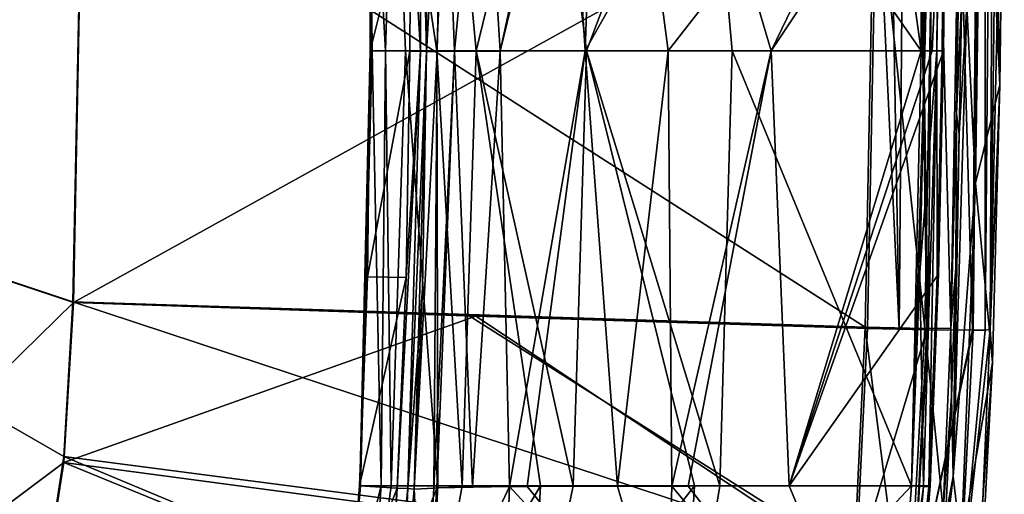
# Model space of a CAD drawing. Units: millimetres. Extents: x -183 to 183, y -433 to 37.
# Drawn here: x 70 to 183, y -275 to -220 of the extents above; entities that cross this region are included whole.
import ezdxf

# ---------------------------------------------------------------- set-up
doc = ezdxf.new("R2010")
doc.units = ezdxf.units.MM
doc.header["$LTSCALE"] = 81.481481
for name, color, linetype in [('11', 7, 'CONTINUOUS'), ('12', 7, 'CONTINUOUS'), ('13', 7, 'CONTINUOUS'), ('14', 7, 'CONTINUOUS'), ('168', 7, 'CONTINUOUS'), ('169', 7, 'CONTINUOUS'), ('170', 7, 'CONTINUOUS'), ('171', 7, 'CONTINUOUS'), ('172', 7, 'CONTINUOUS'), ('180', 7, 'CONTINUOUS'), ('186', 7, 'CONTINUOUS'), ('187', 7, 'CONTINUOUS'), ('188', 7, 'CONTINUOUS'), ('189', 7, 'CONTINUOUS'), ('190', 7, 'CONTINUOUS'), ('191', 7, 'CONTINUOUS'), ('246', 7, 'CONTINUOUS'), ('247', 7, 'CONTINUOUS'), ('248', 7, 'CONTINUOUS'), ('3', 7, 'CONTINUOUS'), ('36', 7, 'CONTINUOUS'), ('37', 7, 'CONTINUOUS'), ('40', 7, 'CONTINUOUS'), ('69', 7, 'CONTINUOUS'), ('70', 7, 'CONTINUOUS'), ('71', 7, 'CONTINUOUS'), ('8', 7, 'CONTINUOUS'), ('93', 7, 'CONTINUOUS'), ('97', 7, 'CONTINUOUS')]:
    doc.layers.add(name, color=color, linetype=linetype)

msp = doc.modelspace()

# ---------------------------------------------------------------- linework, layer by layer
at = {"layer": '11', "linetype": 'Continuous'}
for points in [[(167.11, -255.9, 32.78), (165.78, -283.44, 32.15), (173.94, -256.07, 30.65), (167.11, -255.9, 32.78)], [(173.94, -256.07, 30.65), (165.78, -283.44, 32.15), (172.27, -288.49, 29.93), (173.94, -256.07, 30.65)], [(170.73, -256, 32.11), (167.11, -255.9, 32.78), (173.94, -256.07, 30.65), (170.73, -256, 32.11)], [(173.94, -256.07, 30.65), (172.27, -288.49, 29.93), (174.07, -256.08, 30.58), (173.94, -256.07, 30.65)], [(174.07, -256.08, 30.58), (172.27, -288.49, 29.93), (179.17, -256.12, 25.35), (174.07, -256.08, 30.58)], [(177.57, -288.77, 24.48), (179.25, -256.12, 25.2), (172.27, -288.49, 29.93), (177.57, -288.77, 24.48)], [(172.27, -288.49, 29.93), (179.25, -256.12, 25.2), (179.17, -256.12, 25.35), (172.27, -288.49, 29.93)], [(180.37, -275.57, 17.9), (181.19, -256.03, 18.34), (177.57, -288.77, 24.48), (180.37, -275.57, 17.9)], [(177.57, -288.77, 24.48), (181.19, -256.03, 18.34), (180.61, -256.1, 21.97), (177.57, -288.77, 24.48)], [(179.25, -256.12, 25.2), (177.57, -288.77, 24.48), (180.61, -256.1, 21.97), (179.25, -256.12, 25.2)]]:
    msp.add_3dface(points, dxfattribs=at)
at = {"layer": '12', "linetype": 'Continuous'}
for points in [[(75.91, -252.95, 35.62), (74.81, -271.33, 35.13), (122.12, -254.5, 34.73), (75.91, -252.95, 35.62)], [(74.81, -271.33, 35.13), (165.78, -283.44, 32.15), (122.12, -254.5, 34.73), (74.81, -271.33, 35.13)], [(165.78, -283.44, 32.15), (167.11, -255.9, 32.78), (122.12, -254.5, 34.73), (165.78, -283.44, 32.15)], [(74.81, -271.33, 35.13), (72.69, -284.66, 34.78), (163.39, -307.61, 31.59), (74.81, -271.33, 35.13)], [(74.81, -271.33, 35.13), (163.39, -307.61, 31.59), (165.78, -283.44, 32.15), (74.81, -271.33, 35.13)]]:
    msp.add_3dface(points, dxfattribs=at)
at = {"layer": '13', "linetype": 'Continuous'}
for points in [[(77, -197.75, 36.98), (75.91, -252.95, 35.62), (168.19, -201.76, 33.99), (77, -197.75, 36.98)], [(75.91, -252.95, 35.62), (167.11, -255.9, 32.78), (168.19, -201.76, 33.99), (75.91, -252.95, 35.62)], [(167.11, -255.9, 32.78), (75.91, -252.95, 35.62), (122.12, -254.5, 34.73), (167.11, -255.9, 32.78)]]:
    msp.add_3dface(points, dxfattribs=at)
at = {"layer": '14', "linetype": 'Continuous'}
for points in [[(170.73, -256, 32.11), (168.29, -118.04, 35.81), (168.19, -201.76, 33.99), (170.73, -256, 32.11)], [(168.29, -118.04, 35.81), (170.73, -256, 32.11), (171.91, -118, 35.14), (168.29, -118.04, 35.81)], [(170.73, -256, 32.11), (173.94, -256.07, 30.65), (171.91, -118, 35.14), (170.73, -256, 32.11)], [(171.91, -118, 35.14), (174.07, -256.08, 30.58), (175.29, -117.94, 33.6), (171.91, -118, 35.14)], [(173.94, -256.07, 30.65), (174.07, -256.08, 30.58), (171.91, -118, 35.14), (173.94, -256.07, 30.65)], [(174.07, -256.08, 30.58), (179.17, -256.12, 25.35), (175.29, -117.94, 33.6), (174.07, -256.08, 30.58)], [(175.29, -117.94, 33.6), (179.17, -256.12, 25.35), (180.37, -117.79, 28.39), (175.29, -117.94, 33.6)], [(179.17, -256.12, 25.35), (179.25, -256.12, 25.2), (180.37, -117.79, 28.39), (179.17, -256.12, 25.35)], [(179.25, -256.12, 25.2), (180.61, -256.1, 21.97), (180.65, -117.78, 27.88), (179.25, -256.12, 25.2)], [(180.37, -117.79, 28.39), (179.25, -256.12, 25.2), (180.65, -117.78, 27.88), (180.37, -117.79, 28.39)], [(180.61, -256.1, 21.97), (181.19, -256.03, 18.34), (181.82, -117.71, 25), (180.61, -256.1, 21.97)], [(180.65, -117.78, 27.88), (180.61, -256.1, 21.97), (181.82, -117.71, 25), (180.65, -117.78, 27.88)], [(181.19, -256.03, 18.34), (182.5, -149.75, 20.67), (181.82, -117.71, 25), (181.19, -256.03, 18.34)], [(181.19, -256.03, 18.34), (182.08, -216.8, 19.21), (182.5, -149.75, 20.67), (181.19, -256.03, 18.34)], [(167.11, -255.9, 32.78), (170.73, -256, 32.11), (168.19, -201.76, 33.99), (167.11, -255.9, 32.78)]]:
    msp.add_3dface(points, dxfattribs=at)
at = {"layer": '168', "linetype": 'Continuous'}
for points in [[(109.72, -294.23, 4.67), (111.27, -274, 4.59), (107.63, -288.37, -3.3), (109.72, -294.23, 4.67)], [(107.63, -288.37, -3.3), (111.27, -274, 4.59), (108.89, -274, -2.17), (107.63, -288.37, -3.3)], [(108.76, -274, -3.3), (107.63, -288.37, -3.3), (108.82, -274, -2.73), (108.76, -274, -3.3)], [(108.82, -274, -2.73), (107.63, -288.37, -3.3), (108.89, -274, -2.17), (108.82, -274, -2.73)], [(116.61, -295.77, 9.71), (117.75, -274, 9.51), (109.72, -294.23, 4.67), (116.61, -295.77, 9.71)], [(109.72, -294.23, 4.67), (117.75, -274, 9.51), (112.41, -274, 6), (109.72, -294.23, 4.67)], [(111.27, -274, 4.59), (109.72, -294.23, 4.67), (112.41, -274, 6), (111.27, -274, 4.59)], [(128.24, -298.44, 12.34), (129.54, -274, 12.27), (116.61, -295.77, 9.71), (128.24, -298.44, 12.34)], [(116.61, -295.77, 9.71), (129.54, -274, 12.27), (120.55, -274, 10.5), (116.61, -295.77, 9.71)], [(117.75, -274, 9.51), (116.61, -295.77, 9.71), (120.55, -274, 10.5), (117.75, -274, 9.51)], [(145.53, -302.43, 13.46), (147.25, -274, 13.44), (128.24, -298.44, 12.34), (145.53, -302.43, 13.46)], [(128.24, -298.44, 12.34), (147.25, -274, 13.44), (133.32, -274, 12.68), (128.24, -298.44, 12.34)], [(129.54, -274, 12.27), (128.24, -298.44, 12.34), (133.32, -274, 12.68), (129.54, -274, 12.27)], [(147.25, -274, 13.44), (145.53, -302.43, 13.46), (150.16, -274, 13.51), (147.25, -274, 13.44)], [(150.16, -274, 13.51), (145.53, -302.43, 13.46), (172.16, -274, 13.7), (150.16, -274, 13.51)], [(172.16, -274, 13.7), (145.53, -302.43, 13.46), (170.24, -299.06, 13.7), (172.16, -274, 13.7)]]:
    msp.add_3dface(points, dxfattribs=at)
at = {"layer": '169', "linetype": 'Continuous'}
for points in [[(109.92, -191.38, -3.3), (114.65, -205.27, -3.3), (110, -224, -3.3), (109.92, -191.38, -3.3)], [(114.65, -205.27, -3.3), (114.56, -224.05, -3.3), (110, -224, -3.3), (114.65, -205.27, -3.3)], [(110, -224, -3.3), (114.56, -224.05, -3.3), (109.67, -249.97, -3.3), (110, -224, -3.3)], [(114.56, -224.05, -3.3), (114.11, -250.06, -3.3), (109.67, -249.97, -3.3), (114.56, -224.05, -3.3)], [(114.11, -250.06, -3.3), (108.76, -274, -3.3), (109.67, -249.97, -3.3), (114.11, -250.06, -3.3)], [(113.08, -274.25, -3.3), (108.76, -274, -3.3), (114.11, -250.06, -3.3), (113.08, -274.25, -3.3)], [(107.63, -288.37, -3.3), (108.76, -274, -3.3), (113.08, -274.25, -3.3), (107.63, -288.37, -3.3)], [(111.5, -293.12, -3.3), (107.63, -288.37, -3.3), (113.08, -274.25, -3.3), (111.5, -293.12, -3.3)]]:
    msp.add_3dface(points, dxfattribs=at)
at = {"layer": '170', "linetype": 'Continuous'}
for points in [[(111.5, -293.12, -3.3), (113.08, -274.25, -3.3), (111.45, -302.93, -2.86), (111.5, -293.12, -3.3)], [(113.08, -274.25, -3.3), (114.33, -274.32, -2.86), (111.45, -302.93, -2.86), (113.08, -274.25, -3.3)], [(114.33, -274.32, -2.86), (113.44, -293.22, -1.76), (111.45, -302.93, -2.86), (114.33, -274.32, -2.86)], [(115.04, -274.37, -1.72), (113.44, -293.22, -1.76), (114.33, -274.32, -2.86), (115.04, -274.37, -1.72)]]:
    msp.add_3dface(points, dxfattribs=at)
at = {"layer": '171', "linetype": 'Continuous'}
for points in [[(113.44, -293.22, -1.76), (115.04, -274.37, -1.72), (116.1, -295.22, 2.69), (113.44, -293.22, -1.76)], [(116.1, -295.22, 2.69), (115.04, -274.37, -1.72), (117.32, -274.26, 2.4), (116.1, -295.22, 2.69)], [(125.99, -274.08, 5.65), (125.16, -297.59, 5.81), (116.1, -295.22, 2.69), (125.99, -274.08, 5.65)], [(117.66, -274.24, 2.66), (125.99, -274.08, 5.65), (116.1, -295.22, 2.69), (117.66, -274.24, 2.66)], [(117.66, -274.24, 2.66), (116.1, -295.22, 2.69), (117.32, -274.26, 2.4), (117.66, -274.24, 2.66)], [(121.73, -274.13, 4.58), (125.99, -274.08, 5.65), (117.66, -274.24, 2.66), (121.73, -274.13, 4.58)], [(125.99, -274.08, 5.65), (144.06, -293.73, 7.38), (125.16, -297.59, 5.81), (125.99, -274.08, 5.65)], [(128.01, -274.07, 6), (144.06, -293.73, 7.38), (125.99, -274.08, 5.65), (128.01, -274.07, 6)], [(138.39, -274.03, 7.04), (144.06, -293.73, 7.38), (128.01, -274.07, 6), (138.39, -274.03, 7.04)], [(144.65, -274.02, 7.35), (144.06, -293.73, 7.38), (138.39, -274.03, 7.04), (144.65, -274.02, 7.35)], [(144.65, -274.02, 7.35), (171.54, -306.49, 7.7), (144.06, -293.73, 7.38), (144.65, -274.02, 7.35)], [(146.53, -274.02, 7.41), (171.54, -306.49, 7.7), (144.65, -274.02, 7.35), (146.53, -274.02, 7.41)], [(158.12, -274.01, 7.64), (171.54, -306.49, 7.7), (146.53, -274.02, 7.41), (158.12, -274.01, 7.64)], [(174.3, -274, 7.7), (171.54, -306.49, 7.7), (158.12, -274.01, 7.64), (174.3, -274, 7.7)]]:
    msp.add_3dface(points, dxfattribs=at)
at = {"layer": '172', "linetype": 'Continuous'}
for points in [[(175.69, -224.02, 11.77), (175.11, -249.95, 11.77), (175.26, -249.68, 7.7), (175.69, -224.02, 11.77)], [(175.83, -224.01, 7.7), (175.69, -224.02, 11.77), (175.26, -249.68, 7.7), (175.83, -224.01, 7.7)], [(175.11, -249.95, 11.77), (174.3, -274, 7.7), (175.26, -249.68, 7.7), (175.11, -249.95, 11.77)], [(174.15, -274.11, 11.77), (174.3, -274, 7.7), (175.11, -249.95, 11.77), (174.15, -274.11, 11.77)], [(171.54, -306.49, 7.7), (174.3, -274, 7.7), (172.25, -299.13, 11.77), (171.54, -306.49, 7.7)], [(172.25, -299.13, 11.77), (174.3, -274, 7.7), (174.15, -274.11, 11.77), (172.25, -299.13, 11.77)]]:
    msp.add_3dface(points, dxfattribs=at)
at = {"layer": '180', "linetype": 'Continuous'}
for points in [[(176.3, -186.02, 7.7), (173.28, -224, 7.7), (173.18, -192.01, 7.71), (176.3, -186.02, 7.7)], [(173.28, -224, 7.7), (176.3, -186.02, 7.7), (174.55, -224.01, 7.7), (173.28, -224, 7.7)], [(174.55, -224.01, 7.7), (176.3, -186.02, 7.7), (176.29, -186.51, 7.7), (174.55, -224.01, 7.7)], [(175.83, -224.01, 7.7), (174.55, -224.01, 7.7), (176.29, -186.51, 7.7), (175.83, -224.01, 7.7)], [(122.84, -190.47, 4.65), (132.41, -189.53, 6.6), (124.94, -224.04, 4.94), (122.84, -190.47, 4.65)], [(124.94, -224.04, 4.94), (132.41, -189.53, 6.6), (132.65, -192.35, 6.58), (124.94, -224.04, 4.94)], [(118.38, -191.05, 2.06), (116.48, -224.08, -1.87), (116.47, -195.75, -1.85), (118.38, -191.05, 2.06)], [(116.48, -224.08, -1.87), (118.38, -191.05, 2.06), (117.69, -224.09, 0.85), (116.48, -224.08, -1.87)], [(117.69, -224.09, 0.85), (118.38, -191.05, 2.06), (119.67, -224.07, 2.78), (117.69, -224.09, 0.85)], [(118.38, -191.05, 2.06), (122.84, -190.47, 4.65), (119.67, -224.07, 2.78), (118.38, -191.05, 2.06)], [(119.67, -224.07, 2.78), (122.84, -190.47, 4.65), (124.94, -224.04, 4.94), (119.67, -224.07, 2.78)], [(173.18, -192.01, 7.71), (173.28, -224, 7.7), (170.28, -202.65, 7.71), (173.18, -192.01, 7.71)], [(134.67, -224.02, 6.54), (124.94, -224.04, 4.94), (132.65, -192.35, 6.58), (134.67, -224.02, 6.54)], [(135.42, -202.74, 6.71), (134.67, -224.02, 6.54), (132.65, -192.35, 6.58), (135.42, -202.74, 6.71)], [(142.43, -210.23, 7.14), (134.67, -224.02, 6.54), (135.42, -202.74, 6.71), (142.43, -210.23, 7.14)], [(173.28, -224, 7.7), (156.03, -224, 7.56), (170.28, -202.65, 7.71), (173.28, -224, 7.7)], [(170.28, -202.65, 7.71), (156.03, -224, 7.56), (162.72, -210.24, 7.66), (170.28, -202.65, 7.71)], [(144.2, -224.01, 7.21), (134.67, -224.02, 6.54), (142.43, -210.23, 7.14), (144.2, -224.01, 7.21)], [(152.81, -213, 7.51), (144.2, -224.01, 7.21), (142.43, -210.23, 7.14), (152.81, -213, 7.51)], [(162.72, -210.24, 7.66), (156.03, -224, 7.56), (152.81, -213, 7.51), (162.72, -210.24, 7.66)], [(156.03, -224, 7.56), (144.2, -224.01, 7.21), (152.81, -213, 7.51), (156.03, -224, 7.56)]]:
    msp.add_3dface(points, dxfattribs=at)
at = {"layer": '186', "linetype": 'Continuous'}
for points in [[(175.83, -224.01, 7.7), (176.29, -186.51, 7.7), (176.14, -187.54, 11.79), (175.83, -224.01, 7.7)], [(175.69, -224.02, 11.77), (175.83, -224.01, 7.7), (176.14, -187.54, 11.79), (175.69, -224.02, 11.77)]]:
    msp.add_3dface(points, dxfattribs=at)
at = {"layer": '187', "linetype": 'Continuous'}
for points in [[(175.08, -224.02, 13.14), (175.68, -148.35, 13.17), (173.7, -224, 13.7), (175.08, -224.02, 13.14)], [(173.7, -224, 13.7), (175.68, -148.35, 13.17), (174.17, -186.13, 13.71), (173.7, -224, 13.7)], [(175.69, -224.02, 11.77), (176.28, -148.35, 11.81), (175.08, -224.02, 13.14), (175.69, -224.02, 11.77)], [(176.28, -148.35, 11.81), (175.68, -148.35, 13.17), (175.08, -224.02, 13.14), (176.28, -148.35, 11.81)], [(176.28, -148.35, 11.81), (175.69, -224.02, 11.77), (176.14, -187.54, 11.79), (176.28, -148.35, 11.81)]]:
    msp.add_3dface(points, dxfattribs=at)
at = {"layer": '188', "linetype": 'Continuous'}
for points in [[(174.17, -186.13, 13.71), (148.4, -188.29, 13.58), (173.27, -224, 13.7), (174.17, -186.13, 13.71)], [(173.7, -224, 13.7), (174.17, -186.13, 13.71), (173.27, -224, 13.7), (173.7, -224, 13.7)], [(148.4, -188.29, 13.58), (130.5, -189.79, 12.41), (134.82, -224, 12.58), (148.4, -188.29, 13.58)], [(151.57, -224, 13.47), (148.4, -188.29, 13.58), (134.82, -224, 12.58), (151.57, -224, 13.47)], [(173.27, -224, 13.7), (148.4, -188.29, 13.58), (151.57, -224, 13.47), (173.27, -224, 13.7)], [(130.5, -189.79, 12.41), (119.1, -190.77, 9.62), (122.15, -224, 10.38), (130.5, -189.79, 12.41)], [(134.82, -224, 12.58), (130.5, -189.79, 12.41), (122.15, -224, 10.38), (134.82, -224, 12.58)], [(119.1, -190.77, 9.62), (112.75, -191.33, 4.61), (117.64, -224, 8.55), (119.1, -190.77, 9.62)], [(122.15, -224, 10.38), (119.1, -190.77, 9.62), (117.64, -224, 8.55), (122.15, -224, 10.38)], [(112.75, -191.33, 4.61), (109.92, -191.38, -3.3), (111.76, -224, 2.54), (112.75, -191.33, 4.61)], [(109.92, -191.38, -3.3), (110, -224, -3.3), (110.11, -224, -2.69), (109.92, -191.38, -3.3)], [(111.76, -224, 2.54), (109.92, -191.38, -3.3), (110.24, -224, -2.09), (111.76, -224, 2.54)], [(110.24, -224, -2.09), (109.92, -191.38, -3.3), (110.11, -224, -2.69), (110.24, -224, -2.09)], [(114.06, -224, 5.87), (112.75, -191.33, 4.61), (111.76, -224, 2.54), (114.06, -224, 5.87)], [(117.64, -224, 8.55), (112.75, -191.33, 4.61), (114.06, -224, 5.87), (117.64, -224, 8.55)]]:
    msp.add_3dface(points, dxfattribs=at)
at = {"layer": '189', "linetype": 'Continuous'}
for points in [[(108.82, -274, -2.73), (108.89, -274, -2.17), (110.11, -224, -2.69), (108.82, -274, -2.73)], [(108.82, -274, -2.73), (110, -224, -3.3), (109.67, -249.97, -3.3), (108.82, -274, -2.73)], [(110, -224, -3.3), (108.82, -274, -2.73), (110.11, -224, -2.69), (110, -224, -3.3)], [(108.89, -274, -2.17), (111.27, -274, 4.59), (110.24, -224, -2.09), (108.89, -274, -2.17)], [(108.89, -274, -2.17), (110.24, -224, -2.09), (110.11, -224, -2.69), (108.89, -274, -2.17)], [(111.27, -274, 4.59), (111.76, -224, 2.54), (110.24, -224, -2.09), (111.27, -274, 4.59)], [(111.27, -274, 4.59), (112.41, -274, 6), (111.76, -224, 2.54), (111.27, -274, 4.59)], [(112.41, -274, 6), (114.06, -224, 5.87), (111.76, -224, 2.54), (112.41, -274, 6)], [(112.41, -274, 6), (117.75, -274, 9.51), (114.06, -224, 5.87), (112.41, -274, 6)], [(117.75, -274, 9.51), (117.64, -224, 8.55), (114.06, -224, 5.87), (117.75, -274, 9.51)], [(117.75, -274, 9.51), (120.55, -274, 10.5), (117.64, -224, 8.55), (117.75, -274, 9.51)], [(120.55, -274, 10.5), (122.15, -224, 10.38), (117.64, -224, 8.55), (120.55, -274, 10.5)], [(120.55, -274, 10.5), (129.54, -274, 12.27), (122.15, -224, 10.38), (120.55, -274, 10.5)], [(129.54, -274, 12.27), (133.32, -274, 12.68), (122.15, -224, 10.38), (129.54, -274, 12.27)], [(133.32, -274, 12.68), (134.82, -224, 12.58), (122.15, -224, 10.38), (133.32, -274, 12.68)], [(133.32, -274, 12.68), (147.25, -274, 13.44), (134.82, -224, 12.58), (133.32, -274, 12.68)], [(147.25, -274, 13.44), (150.16, -274, 13.51), (134.82, -224, 12.58), (147.25, -274, 13.44)], [(150.16, -274, 13.51), (151.57, -224, 13.47), (134.82, -224, 12.58), (150.16, -274, 13.51)], [(150.16, -274, 13.51), (172.16, -274, 13.7), (151.57, -224, 13.47), (150.16, -274, 13.51)], [(172.16, -274, 13.7), (173.27, -224, 13.7), (151.57, -224, 13.47), (172.16, -274, 13.7)], [(172.16, -274, 13.7), (173.7, -224, 13.7), (173.27, -224, 13.7), (172.16, -274, 13.7)], [(173.7, -224, 13.7), (172.16, -274, 13.7), (173.13, -249.47, 13.7), (173.7, -224, 13.7)], [(108.76, -274, -3.3), (108.82, -274, -2.73), (109.67, -249.97, -3.3), (108.76, -274, -3.3)]]:
    msp.add_3dface(points, dxfattribs=at)
at = {"layer": '190', "linetype": 'Continuous'}
for points in [[(175.08, -224.02, 13.14), (173.7, -224, 13.7), (173.13, -249.47, 13.7), (175.08, -224.02, 13.14)], [(175.08, -224.02, 13.14), (173.13, -249.47, 13.7), (173.56, -274.07, 13.12), (175.08, -224.02, 13.14)], [(174.15, -274.11, 11.77), (175.08, -224.02, 13.14), (173.56, -274.07, 13.12), (174.15, -274.11, 11.77)], [(174.15, -274.11, 11.77), (175.11, -249.95, 11.77), (175.08, -224.02, 13.14), (174.15, -274.11, 11.77)], [(175.11, -249.95, 11.77), (175.69, -224.02, 11.77), (175.08, -224.02, 13.14), (175.11, -249.95, 11.77)], [(173.13, -249.47, 13.7), (172.16, -274, 13.7), (173.56, -274.07, 13.12), (173.13, -249.47, 13.7)]]:
    msp.add_3dface(points, dxfattribs=at)
at = {"layer": '191', "linetype": 'Continuous'}
for points in [[(172.16, -274, 13.7), (170.24, -299.06, 13.7), (173.56, -274.07, 13.12), (172.16, -274, 13.7)], [(173.56, -274.07, 13.12), (170.24, -299.06, 13.7), (170.73, -306.76, 13.14), (173.56, -274.07, 13.12)], [(174.15, -274.11, 11.77), (173.56, -274.07, 13.12), (170.73, -306.76, 13.14), (174.15, -274.11, 11.77)], [(172.25, -299.13, 11.77), (174.15, -274.11, 11.77), (170.73, -306.76, 13.14), (172.25, -299.13, 11.77)]]:
    msp.add_3dface(points, dxfattribs=at)
at = {"layer": '246', "linetype": 'Continuous'}
for points in [[(114.65, -205.27, -3.3), (115.65, -191.01, -2.89), (115.76, -224.07, -2.9), (114.65, -205.27, -3.3)], [(116.47, -195.75, -1.85), (116.48, -224.08, -1.87), (115.65, -191.01, -2.89), (116.47, -195.75, -1.85)], [(115.65, -191.01, -2.89), (116.48, -224.08, -1.87), (115.76, -224.07, -2.9), (115.65, -191.01, -2.89)], [(114.56, -224.05, -3.3), (114.65, -205.27, -3.3), (115.76, -224.07, -2.9), (114.56, -224.05, -3.3)]]:
    msp.add_3dface(points, dxfattribs=at)
at = {"layer": '247', "linetype": 'Continuous'}
for points in [[(113.08, -274.25, -3.3), (114.11, -250.06, -3.3), (115.76, -224.07, -2.9), (113.08, -274.25, -3.3)], [(114.33, -274.32, -2.86), (113.08, -274.25, -3.3), (115.76, -224.07, -2.9), (114.33, -274.32, -2.86)], [(114.11, -250.06, -3.3), (114.56, -224.05, -3.3), (115.76, -224.07, -2.9), (114.11, -250.06, -3.3)], [(116.48, -224.08, -1.87), (114.33, -274.32, -2.86), (115.76, -224.07, -2.9), (116.48, -224.08, -1.87)], [(114.33, -274.32, -2.86), (116.48, -224.08, -1.87), (116, -251.34, -1.78), (114.33, -274.32, -2.86)], [(115.04, -274.37, -1.72), (114.33, -274.32, -2.86), (116, -251.34, -1.78), (115.04, -274.37, -1.72)]]:
    msp.add_3dface(points, dxfattribs=at)
at = {"layer": '248', "linetype": 'Continuous'}
for points in [[(115.04, -274.37, -1.72), (116.48, -224.08, -1.87), (117.69, -224.09, 0.85), (115.04, -274.37, -1.72)], [(116.48, -224.08, -1.87), (115.04, -274.37, -1.72), (116, -251.34, -1.78), (116.48, -224.08, -1.87)], [(117.32, -274.26, 2.4), (115.04, -274.37, -1.72), (117.69, -224.09, 0.85), (117.32, -274.26, 2.4)], [(117.66, -274.24, 2.66), (117.32, -274.26, 2.4), (119.67, -224.07, 2.78), (117.66, -274.24, 2.66)], [(117.32, -274.26, 2.4), (117.69, -224.09, 0.85), (119.67, -224.07, 2.78), (117.32, -274.26, 2.4)], [(121.73, -274.13, 4.58), (117.66, -274.24, 2.66), (119.67, -224.07, 2.78), (121.73, -274.13, 4.58)], [(121.73, -274.13, 4.58), (119.67, -224.07, 2.78), (124.94, -224.04, 4.94), (121.73, -274.13, 4.58)], [(125.99, -274.08, 5.65), (121.73, -274.13, 4.58), (124.94, -224.04, 4.94), (125.99, -274.08, 5.65)], [(125.99, -274.08, 5.65), (124.94, -224.04, 4.94), (134.67, -224.02, 6.54), (125.99, -274.08, 5.65)], [(128.01, -274.07, 6), (125.99, -274.08, 5.65), (134.67, -224.02, 6.54), (128.01, -274.07, 6)], [(138.39, -274.03, 7.04), (128.01, -274.07, 6), (134.67, -224.02, 6.54), (138.39, -274.03, 7.04)], [(138.39, -274.03, 7.04), (134.67, -224.02, 6.54), (144.2, -224.01, 7.21), (138.39, -274.03, 7.04)], [(144.65, -274.02, 7.35), (138.39, -274.03, 7.04), (144.2, -224.01, 7.21), (144.65, -274.02, 7.35)], [(144.65, -274.02, 7.35), (144.2, -224.01, 7.21), (156.03, -224, 7.56), (144.65, -274.02, 7.35)], [(146.53, -274.02, 7.41), (144.65, -274.02, 7.35), (156.03, -224, 7.56), (146.53, -274.02, 7.41)], [(158.12, -274.01, 7.64), (146.53, -274.02, 7.41), (156.03, -224, 7.56), (158.12, -274.01, 7.64)], [(158.12, -274.01, 7.64), (156.03, -224, 7.56), (173.28, -224, 7.7), (158.12, -274.01, 7.64)], [(158.12, -274.01, 7.64), (173.28, -224, 7.7), (174.55, -224.01, 7.7), (158.12, -274.01, 7.64)], [(158.12, -274.01, 7.64), (175.83, -224.01, 7.7), (175.26, -249.68, 7.7), (158.12, -274.01, 7.64)], [(175.83, -224.01, 7.7), (158.12, -274.01, 7.64), (174.55, -224.01, 7.7), (175.83, -224.01, 7.7)], [(174.3, -274, 7.7), (158.12, -274.01, 7.64), (175.26, -249.68, 7.7), (174.3, -274, 7.7)]]:
    msp.add_3dface(points, dxfattribs=at)
at = {"layer": '3', "linetype": 'Continuous'}
for points in [[(77.15, -118.14, 38.71), (38.62, -118.14, 39.12), (0, -227.65, 36.74), (77.15, -118.14, 38.71)], [(77, -197.75, 36.98), (77.15, -118.14, 38.71), (0, -227.65, 36.74), (77, -197.75, 36.98)], [(75.91, -252.95, 35.62), (77, -197.75, 36.98), (0, -227.65, 36.74), (75.91, -252.95, 35.62)], [(0, -327.4, 33.76), (75.91, -252.95, 35.62), (0, -227.65, 36.74), (0, -327.4, 33.76)], [(75.91, -252.95, 35.62), (0, -327.4, 33.76), (74.81, -271.33, 35.13), (75.91, -252.95, 35.62)], [(74.81, -271.33, 35.13), (0, -327.4, 33.76), (72.69, -284.66, 34.78), (74.81, -271.33, 35.13)]]:
    msp.add_3dface(points, dxfattribs=at)
at = {"layer": '36', "linetype": 'Continuous'}
for points in [[(180.28, -184.47, 6.9), (182.32, -227.93, 6.9), (179.5, -239.23, 6.9), (180.28, -184.47, 6.9)], [(182.82, -189.47, 6.9), (182.32, -227.93, 6.9), (180.28, -184.47, 6.9), (182.82, -189.47, 6.9)], [(182.32, -227.93, 6.9), (181.46, -259.84, 6.9), (179.5, -239.23, 6.9), (182.32, -227.93, 6.9)], [(179.5, -239.23, 6.9), (181.46, -259.84, 6.9), (177.88, -280.7, 6.9), (179.5, -239.23, 6.9)], [(181.46, -259.84, 6.9), (180.1, -286.04, 6.9), (177.88, -280.7, 6.9), (181.46, -259.84, 6.9)]]:
    msp.add_3dface(points, dxfattribs=at)
at = {"layer": '37', "linetype": 'Continuous'}
for points in [[(180.28, -184.47, 6.9), (179.5, -239.23, 6.9), (178.53, -218.86, 7.45), (180.28, -184.47, 6.9)], [(177.93, -217.61, 8.83), (178.53, -218.86, 7.45), (177.63, -233.57, 8.83), (177.93, -217.61, 8.83)], [(179.5, -239.23, 6.9), (176.94, -272.94, 7.45), (178.53, -218.86, 7.45), (179.5, -239.23, 6.9)], [(178.53, -218.86, 7.45), (176.94, -272.94, 7.45), (177.63, -233.57, 8.83), (178.53, -218.86, 7.45)], [(177.63, -233.57, 8.83), (176.94, -272.94, 7.45), (177.24, -248.98, 8.83), (177.63, -233.57, 8.83)], [(179.5, -239.23, 6.9), (177.88, -280.7, 6.9), (176.94, -272.94, 7.45), (179.5, -239.23, 6.9)], [(177.24, -248.98, 8.83), (176.94, -272.94, 7.45), (176.74, -263.73, 8.83), (177.24, -248.98, 8.83)], [(176.74, -263.73, 8.83), (176.94, -272.94, 7.45), (176.06, -277.64, 8.83), (176.74, -263.73, 8.83)], [(177.88, -280.7, 6.9), (170.63, -326.5, 7.45), (176.94, -272.94, 7.45), (177.88, -280.7, 6.9)], [(176.94, -272.94, 7.45), (170.63, -326.5, 7.45), (176.06, -277.64, 8.83), (176.94, -272.94, 7.45)]]:
    msp.add_3dface(points, dxfattribs=at)
at = {"layer": '40', "linetype": 'Continuous'}
for points in [[(177.7, -207.26, 19.45), (177.93, -217.61, 8.83), (177.33, -231.25, 18.92), (177.7, -207.26, 19.45)], [(177.93, -217.61, 8.83), (177.63, -233.57, 8.83), (177.33, -231.25, 18.92), (177.93, -217.61, 8.83)], [(177.33, -231.25, 18.92), (177.24, -248.98, 8.83), (176.69, -255.87, 18.38), (177.33, -231.25, 18.92)], [(177.63, -233.57, 8.83), (177.24, -248.98, 8.83), (177.33, -231.25, 18.92), (177.63, -233.57, 8.83)], [(177.24, -248.98, 8.83), (176.74, -263.73, 8.83), (176.69, -255.87, 18.38), (177.24, -248.98, 8.83)], [(176.69, -255.87, 18.38), (176.74, -263.73, 8.83), (175.79, -276.81, 17.91), (176.69, -255.87, 18.38)], [(176.74, -263.73, 8.83), (176.06, -277.64, 8.83), (175.79, -276.81, 17.91), (176.74, -263.73, 8.83)]]:
    msp.add_3dface(points, dxfattribs=at)
at = {"layer": '69', "linetype": 'Continuous'}
for points in [[(165.57, -282.46, 27.88), (166.84, -255.78, 28.49), (171.61, -293.45, 24.5), (165.57, -282.46, 27.88)], [(171.61, -293.45, 24.5), (166.84, -255.78, 28.49), (173.71, -255.93, 25.35), (171.61, -293.45, 24.5)], [(175.79, -276.81, 17.91), (171.61, -293.45, 24.5), (173.71, -255.93, 25.35), (175.79, -276.81, 17.91)], [(176.69, -255.87, 18.38), (175.79, -276.81, 17.91), (173.71, -255.93, 25.35), (176.69, -255.87, 18.38)]]:
    msp.add_3dface(points, dxfattribs=at)
at = {"layer": '70', "linetype": 'Continuous'}
for points in [[(174.92, -186.86, 26.87), (173.71, -255.93, 25.35), (167.92, -201.35, 29.7), (174.92, -186.86, 26.87)], [(176.69, -255.87, 18.38), (173.71, -255.93, 25.35), (174.92, -186.86, 26.87), (176.69, -255.87, 18.38)], [(177.89, -186.69, 19.91), (176.69, -255.87, 18.38), (174.92, -186.86, 26.87), (177.89, -186.69, 19.91)], [(177.89, -186.69, 19.91), (177.33, -231.25, 18.92), (176.69, -255.87, 18.38), (177.89, -186.69, 19.91)], [(177.89, -186.69, 19.91), (177.7, -207.26, 19.45), (177.33, -231.25, 18.92), (177.89, -186.69, 19.91)], [(173.71, -255.93, 25.35), (166.84, -255.78, 28.49), (167.92, -201.35, 29.7), (173.71, -255.93, 25.35)]]:
    msp.add_3dface(points, dxfattribs=at)
at = {"layer": '71', "linetype": 'Continuous'}
for points in [[(76.94, -198.1, 32.67), (166.84, -255.78, 28.49), (75.86, -252.84, 31.32), (76.94, -198.1, 32.67)], [(167.92, -201.35, 29.7), (166.84, -255.78, 28.49), (76.94, -198.1, 32.67), (167.92, -201.35, 29.7)], [(75.86, -252.84, 31.32), (166.84, -255.78, 28.49), (121.23, -254.37, 30.45), (75.86, -252.84, 31.32)]]:
    msp.add_3dface(points, dxfattribs=at)
at = {"layer": '8', "linetype": 'Continuous'}
for points in [[(182.82, -189.47, 6.9), (182.08, -216.8, 19.21), (182.32, -227.93, 6.9), (182.82, -189.47, 6.9)], [(182.08, -216.8, 19.21), (181.19, -256.03, 18.34), (182.32, -227.93, 6.9), (182.08, -216.8, 19.21)], [(182.32, -227.93, 6.9), (181.19, -256.03, 18.34), (181.46, -259.84, 6.9), (182.32, -227.93, 6.9)], [(181.19, -256.03, 18.34), (180.37, -275.57, 17.9), (181.46, -259.84, 6.9), (181.19, -256.03, 18.34)], [(181.46, -259.84, 6.9), (180.37, -275.57, 17.9), (180.1, -286.04, 6.9), (181.46, -259.84, 6.9)]]:
    msp.add_3dface(points, dxfattribs=at)
at = {"layer": '93', "linetype": 'Continuous'}
for points in [[(0, -118.06, 34.96), (76.94, -198.1, 32.67), (0, -227.52, 32.44), (0, -118.06, 34.96)], [(76.94, -198.1, 32.67), (75.86, -252.84, 31.32), (0, -227.52, 32.44), (76.94, -198.1, 32.67)], [(0, -227.52, 32.44), (75.86, -252.84, 31.32), (74.83, -270.61, 30.85), (0, -227.52, 32.44)], [(69.48, -294.71, 30.21), (0, -227.52, 32.44), (72.78, -283.91, 30.5), (69.48, -294.71, 30.21)], [(72.78, -283.91, 30.5), (0, -227.52, 32.44), (74.83, -270.61, 30.85), (72.78, -283.91, 30.5)]]:
    msp.add_3dface(points, dxfattribs=at)
at = {"layer": '97', "linetype": 'Continuous'}
for points in [[(75.86, -252.84, 31.32), (165.57, -282.46, 27.88), (74.83, -270.61, 30.85), (75.86, -252.84, 31.32)], [(165.57, -282.46, 27.88), (75.86, -252.84, 31.32), (121.23, -254.37, 30.45), (165.57, -282.46, 27.88)], [(166.84, -255.78, 28.49), (165.57, -282.46, 27.88), (121.23, -254.37, 30.45), (166.84, -255.78, 28.49)], [(163.12, -307.55, 27.3), (72.78, -283.91, 30.5), (74.83, -270.61, 30.85), (163.12, -307.55, 27.3)], [(165.57, -282.46, 27.88), (163.12, -307.55, 27.3), (74.83, -270.61, 30.85), (165.57, -282.46, 27.88)]]:
    msp.add_3dface(points, dxfattribs=at)

doc.saveas('drawing.dxf')
